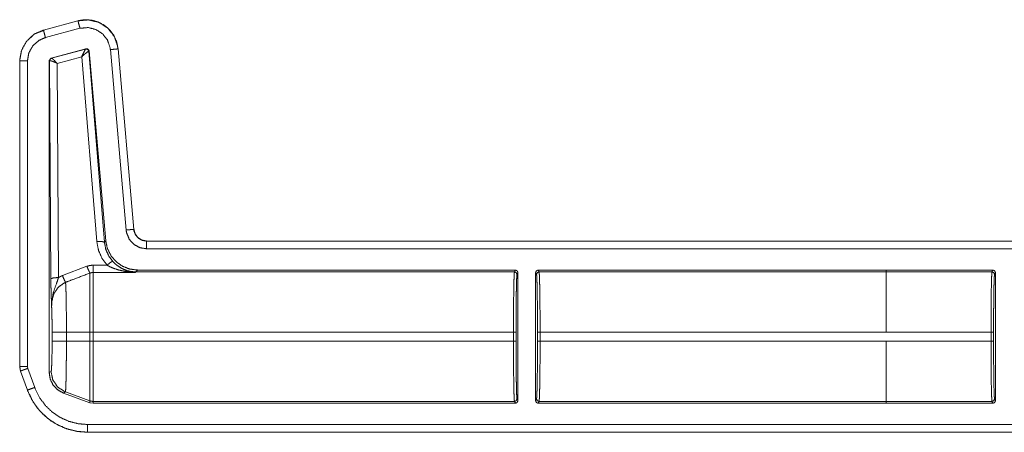
# Model space of a CAD drawing. Units: inches. Extents: x 28 to 80, y 34 to 154.
# Drawn here: x 66 to 70, y 90 to 92 of the extents above; entities that cross this region are included whole.
import ezdxf

# ---------------------------------------------------------------- set-up
doc = ezdxf.new("R2010")
doc.units = ezdxf.units.IN
doc.header["$MEASUREMENT"] = 0
doc.layers.add('1', color=7, linetype='Continuous')

msp = doc.modelspace()

# ---------------------------------------------------------------- linework, layer by layer
at = {"layer": '1', "color": 2, "linetype": 'Continuous', "lineweight": 18}
for p, q in [((66.6006, 91.6475), (66.4656, 91.6113)), ((66.6007, 91.6471), (66.4657, 91.611)), ((66.6007, 91.6471), (66.6006, 91.6475)), ((66.468, 91.6095), (66.4467, 91.6016)), ((66.4656, 91.6113), (66.4657, 91.611)), ((66.4735, 91.582), (66.6084, 91.6182)), ((66.4958, 91.5022), (66.6318, 91.5386)), ((66.4974, 91.5012), (66.6306, 91.5372)), ((66.6306, 91.5372), (66.6309, 91.5374)), ((66.6309, 91.5374), (66.6318, 91.5386)), ((66.6435, 91.5286), (66.6429, 91.5286)), ((66.6443, 91.5298), (66.6435, 91.5286)), ((66.6435, 91.5286), (66.7041, 90.783)), ((66.6443, 91.5298), (66.7092, 90.7886)), ((66.7271, 91.5351), (66.7887, 90.8308)), ((66.7573, 91.5377), (66.757, 91.5377)), ((66.8186, 90.8334), (66.757, 91.5377)), ((66.819, 90.8334), (66.7573, 91.5377)), ((66.373, 91.4907), (66.373, 90.2974)), ((66.3734, 91.4907), (66.373, 91.4907)), ((66.3734, 91.4907), (66.3734, 90.2974)), ((66.4034, 90.2974), (66.4034, 91.4907)), ((66.4884, 91.4925), (66.4958, 91.5022)), ((66.4884, 91.4925), (66.4884, 90.2741)), ((66.4896, 91.4916), (66.4884, 91.4925)), ((66.4902, 91.4919), (66.4896, 91.4916)), ((66.4948, 90.6403), (66.4896, 91.4916)), ((66.4958, 91.5022), (66.497, 91.5013)), ((66.497, 91.5013), (66.4974, 91.5012)), ((66.6155, 91.5073), (66.5197, 91.4814)), ((66.6742, 90.7856), (66.6155, 91.5073)), ((66.5197, 91.4814), (66.5248, 90.6455)), ((66.8186, 90.8334), (66.819, 90.8334)), ((66.7041, 90.783), (66.7092, 90.7886)), ((72.1647, 90.7878), (66.8687, 90.7878)), ((66.8687, 90.7878), (66.8687, 90.7875)), ((72.0742, 90.7875), (66.8687, 90.7875)), ((66.8687, 90.7575), (72.0495, 90.7575)), ((66.5402, 90.6528), (66.6356, 90.6892)), ((66.6596, 90.6936), (66.7141, 90.6936)), ((66.8259, 90.665), (66.6596, 90.665)), ((66.827, 90.6673), (66.8259, 90.665)), ((66.8336, 90.6746), (66.827, 90.6673)), ((68.3054, 90.6673), (66.827, 90.6673)), ((68.309, 90.6746), (66.8336, 90.6746)), ((68.309, 90.6746), (68.3054, 90.6673)), ((68.3154, 90.6573), (68.319, 90.6646)), ((68.319, 90.1646), (68.319, 90.6646)), ((68.388, 90.6646), (68.388, 90.1646)), ((68.388, 90.6646), (68.3916, 90.6573)), ((69.7578, 90.6746), (68.398, 90.6746)), ((68.4016, 90.6673), (68.398, 90.6746)), ((69.7578, 90.6673), (68.4016, 90.6673)), ((69.7578, 90.6745), (69.7578, 90.6746)), ((70.1741, 90.6745), (69.7578, 90.6745)), ((69.7578, 90.6672), (69.7578, 90.6745)), ((69.7578, 90.6672), (70.1705, 90.6672)), ((70.1741, 90.6745), (70.1705, 90.6672)), ((70.1805, 90.6572), (70.1841, 90.6645)), ((70.1841, 90.1646), (70.1841, 90.6645)), ((66.4997, 90.3967), (66.4997, 90.4324)), ((66.5555, 90.4324), (66.5555, 90.3967)), ((66.5555, 90.4324), (66.6476, 90.4324)), ((66.6476, 90.3967), (66.6476, 90.4324)), ((66.6596, 90.4324), (66.6596, 90.3967)), ((68.3016, 90.4324), (66.6596, 90.4324)), ((68.3016, 90.4324), (68.3016, 90.3967)), ((68.3116, 90.3967), (68.3116, 90.4324)), ((68.3954, 90.4324), (68.3954, 90.3967)), ((69.7578, 90.4324), (68.4054, 90.4324)), ((68.4054, 90.3967), (68.4054, 90.4324)), ((70.1667, 90.4324), (69.7578, 90.4324)), ((70.1667, 90.4324), (70.1667, 90.3968)), ((70.1767, 90.3968), (70.1767, 90.4324)), ((66.5555, 90.3967), (66.6476, 90.3967)), ((68.3016, 90.3967), (66.6596, 90.3967)), ((69.7578, 90.3967), (68.4054, 90.3967)), ((69.7578, 90.3968), (69.7578, 90.3967)), ((69.7578, 90.3968), (70.1667, 90.3968)), ((66.373, 90.2974), (66.376, 90.2804)), ((66.373, 90.2974), (66.3734, 90.2974)), ((66.4046, 90.2908), (66.4034, 90.2974)), ((66.3764, 90.2805), (66.376, 90.2804)), ((66.376, 90.2804), (66.4031, 90.2059)), ((66.3764, 90.2805), (66.4034, 90.206)), ((66.4316, 90.2162), (66.4046, 90.2908)), ((66.4884, 90.2741), (66.4956, 90.2787)), ((66.4031, 90.2059), (66.4034, 90.206)), ((66.5515, 90.1989), (66.5443, 90.1943)), ((66.6476, 90.1567), (66.5443, 90.1943)), ((66.5515, 90.1989), (66.6476, 90.164)), ((66.6476, 90.1567), (66.6476, 90.164)), ((66.6596, 90.1546), (66.6476, 90.1567)), ((68.3054, 90.1618), (66.6596, 90.1618)), ((66.6596, 90.1618), (66.6596, 90.1546)), ((68.309, 90.1546), (66.6596, 90.1546)), ((68.3054, 90.1618), (68.309, 90.1546)), ((68.319, 90.1646), (68.3154, 90.1718)), ((68.3916, 90.1718), (68.388, 90.1646)), ((68.398, 90.1546), (68.4016, 90.1618)), ((69.7578, 90.1546), (68.398, 90.1546)), ((69.7578, 90.1618), (68.4016, 90.1618)), ((70.1705, 90.1619), (69.7578, 90.1619)), ((69.7578, 90.1546), (69.7578, 90.1619)), ((70.1741, 90.1546), (69.7578, 90.1546)), ((69.7578, 90.1546), (69.7578, 90.1546)), ((70.1705, 90.1619), (70.1741, 90.1546)), ((70.1841, 90.1646), (70.1805, 90.1719)), ((72.0495, 90.0717), (66.6379, 90.0717)), ((66.6379, 90.0417), (66.6379, 90.0413)), ((66.6379, 90.0417), (72.0742, 90.0417)), ((66.6379, 90.0413), (72.1647, 90.0413))]:
    msp.add_line(p, q, dxfattribs=at)
for points, knots in [([(66.7573, 91.5377), (66.7516, 91.5657), (66.7401, 91.5909), (66.7241, 91.6123), (66.7046, 91.6292), (66.6812, 91.642), (66.6551, 91.6498), (66.6276, 91.6516), (66.6006, 91.6475)], [0, 0, 0.131433, 0.258594, 0.381434, 0.499988, 0.622376, 0.747641, 0.874123, 1, 1]), ([(66.757, 91.5377), (66.7561, 91.5451), (66.7432, 91.5848), (66.7178, 91.618), (66.6829, 91.6409), (66.6423, 91.651), (66.6007, 91.6471)], [0, 0, 0.0345, 0.227431, 0.420263, 0.613312, 0.806697, 1, 1]), ([(66.6084, 91.6182), (66.603, 91.6385), (66.6013, 91.6448), (66.6007, 91.6471)], [0, 0, 0.701132, 0.919083, 1, 1]), ([(66.4656, 91.6113), (66.4279, 91.5941), (66.3989, 91.5667), (66.3799, 91.5316), (66.373, 91.4907)], [0, 0, 0.254617, 0.49998, 0.745324, 1, 1]), ([(66.4657, 91.611), (66.432, 91.5963), (66.4007, 91.5685), (66.3804, 91.5319), (66.3736, 91.4982), (66.3734, 91.4907)], [0, 0, 0.226385, 0.484, 0.741699, 0.953438, 1, 1]), ([(66.4735, 91.582), (66.4706, 91.593), (66.4664, 91.6086), (66.4657, 91.611)], [0, 0, 0.378762, 0.918933, 1, 1]), ([(66.6084, 91.6182), (66.6401, 91.6211), (66.6709, 91.6134), (66.6974, 91.596), (66.7166, 91.5709), (66.7264, 91.5407), (66.7271, 91.5351)], [0, 0, 0.193341, 0.386669, 0.579596, 0.772367, 0.965407, 1, 1]), ([(66.4034, 91.4907), (66.4087, 91.522), (66.4241, 91.5498), (66.4479, 91.5709), (66.4735, 91.582)], [0, 0, 0.257905, 0.515762, 0.773609, 1, 1]), ([(66.6155, 91.5073), (66.6223, 91.522), (66.6277, 91.5327), (66.6306, 91.5372)], [0, 0, 0.484923, 0.842066, 1, 1]), ([(66.6155, 91.5073), (66.6279, 91.5182), (66.6377, 91.5258), (66.6429, 91.5286)], [0, 0, 0.472399, 0.828672, 1, 1]), ([(66.6429, 91.5286), (66.6386, 91.5357), (66.6306, 91.5372)], [0, 0, 0.503118, 1, 1]), ([(66.6309, 91.5374), (66.6392, 91.5359), (66.6435, 91.5286)], [0, 0, 0.499961, 1, 1]), ([(66.6318, 91.5386), (66.6401, 91.5371), (66.6443, 91.5298)], [0, 0, 0.49995, 1, 1]), ([(66.7271, 91.5351), (66.748, 91.5369), (66.7546, 91.5375), (66.757, 91.5377)], [0, 0, 0.701028, 0.918929, 1, 1]), ([(66.4034, 91.4907), (66.3824, 91.4907), (66.3734, 91.4907)], [0, 0, 0.701172, 1, 1]), ([(66.4896, 91.4916), (66.4917, 91.4977), (66.497, 91.5013)], [0, 0, 0.5001, 1, 1]), ([(66.4974, 91.5012), (66.4923, 91.4978), (66.4902, 91.4919)], [0, 0, 0.496753, 1, 1]), ([(66.5197, 91.4814), (66.5064, 91.4874), (66.4959, 91.4912), (66.4902, 91.4919)], [0, 0, 0.462653, 0.818114, 1, 1]), ([(66.5197, 91.4814), (66.5097, 91.4917), (66.5017, 91.4988), (66.4974, 91.5012)], [0, 0, 0.478253, 0.834276, 1, 1]), ([(66.7887, 90.8308), (66.8, 90.8318), (66.8162, 90.8332), (66.8186, 90.8334)], [0, 0, 0.378732, 0.918932, 1, 1]), ([(66.8687, 90.7875), (66.8521, 90.7903), (66.8373, 90.7985), (66.826, 90.8111), (66.8196, 90.8268), (66.8186, 90.8334)], [0, 0, 0.227533, 0.455063, 0.682419, 0.90959, 1, 1]), ([(66.8687, 90.7878), (66.8506, 90.7912), (66.835, 90.801), (66.8239, 90.8157), (66.819, 90.8334)], [0, 0, 0.250022, 0.499957, 0.749983, 1, 1]), ([(66.7887, 90.8308), (66.7904, 90.8202), (66.8006, 90.7953), (66.8185, 90.7751), (66.8421, 90.762), (66.8687, 90.7575)], [0, 0, 0.090259, 0.317528, 0.545025, 0.772464, 1, 1]), ([(66.6742, 90.7856), (66.6948, 90.7858), (66.7041, 90.783)], [0, 0, 0.680862, 1, 1]), ([(66.7141, 90.6936), (66.6942, 90.721), (66.6807, 90.7522), (66.6742, 90.7856)], [0, 0, 0.332692, 0.666057, 1, 1]), ([(66.7041, 90.783), (66.7092, 90.756), (66.7201, 90.7308), (66.7361, 90.7087)], [0, 0, 0.334178, 0.667525, 1, 1]), ([(66.7092, 90.7886), (66.7156, 90.7585), (66.7293, 90.7308), (66.7492, 90.7074), (66.7743, 90.6895), (66.8031, 90.6784), (66.8336, 90.6746)], [0, 0, 0.166679, 0.333359, 0.499993, 0.666652, 0.833277, 1, 1]), ([(66.8687, 90.7575), (66.8687, 90.7688), (66.8687, 90.785), (66.8687, 90.7875)], [0, 0, 0.378771, 0.919036, 1, 1]), ([(66.6356, 90.6892), (66.6472, 90.6924), (66.6596, 90.6936)], [0, 0, 0.491354, 1, 1]), ([(66.6356, 90.6892), (66.643, 90.6713), (66.6476, 90.6627)], [0, 0, 0.666082, 1, 1]), ([(66.7141, 90.6936), (66.7285, 90.7051), (66.7361, 90.7087)], [0, 0, 0.687442, 1, 1]), ([(66.7838, 90.6694), (66.7607, 90.6745), (66.7378, 90.6821), (66.7258, 90.6873), (66.7141, 90.6936)], [0, 0, 0.319331, 0.644815, 0.820738, 1, 1]), ([(66.7361, 90.7087), (66.7453, 90.6995), (66.7552, 90.6914), (66.773, 90.6802), (66.7922, 90.6723)], [0, 0, 0.191827, 0.381407, 0.693066, 1, 1]), ([(66.5248, 90.6455), (66.504, 90.6439), (66.4948, 90.6403)], [0, 0, 0.680092, 1, 1]), ([(66.5248, 90.6455), (66.5172, 90.6234), (66.5037, 90.585), (66.498, 90.5497), (66.4977, 90.5384), (66.4977, 90.5341), (66.4977, 90.533), (66.4977, 90.5325)], [0, 0, 0.200037, 0.547456, 0.853463, 0.94987, 0.986924, 0.995882, 1, 1]), ([(66.5248, 90.6455), (66.5344, 90.6504), (66.5402, 90.6528)], [0, 0, 0.631036, 1, 1]), ([(66.5402, 90.6528), (66.5475, 90.6355), (66.5522, 90.6267)], [0, 0, 0.651928, 1, 1]), ([(66.6476, 90.6627), (66.5822, 90.6381), (66.5522, 90.6267)], [0, 0, 0.685388, 1, 1]), ([(66.6596, 90.665), (66.6536, 90.6645), (66.6476, 90.6627)], [0, 0, 0.490903, 1, 1]), ([(66.6476, 90.4324), (66.6476, 90.4794), (66.6476, 90.5657), (66.6476, 90.6303), (66.6476, 90.6627)], [0, 0, 0.203963, 0.578702, 0.859275, 1, 1]), ([(66.6596, 90.665), (66.6596, 90.6534), (66.6596, 90.6035), (66.6596, 90.5256), (66.6596, 90.4324)], [0, 0, 0.050052, 0.264423, 0.59939, 1, 1]), ([(66.7838, 90.6694), (66.7882, 90.6719), (66.7922, 90.6723)], [0, 0, 0.554538, 1, 1]), ([(66.8259, 90.665), (66.8254, 90.665), (66.8046, 90.6666), (66.7838, 90.6694)], [0, 0, 0.011242, 0.504044, 1, 1]), ([(66.827, 90.6673), (66.8094, 90.6686), (66.7922, 90.6723)], [0, 0, 0.499994, 1, 1]), ([(66.7922, 90.6723), (66.8088, 90.6678), (66.8256, 90.6651), (66.8259, 90.665)], [0, 0, 0.498208, 0.989944, 1, 1]), ([(68.3054, 90.6673), (68.3046, 90.6614), (68.3039, 90.6471), (68.3033, 90.625), (68.3027, 90.5957), (68.3022, 90.5604), (68.3019, 90.5205), (68.3017, 90.4773), (68.3016, 90.4324)], [0, 0, 0.025249, 0.08615, 0.180602, 0.305158, 0.455225, 0.62532, 0.809156, 1, 1]), ([(68.3116, 90.4324), (68.3117, 90.4754), (68.3119, 90.5167), (68.3122, 90.555), (68.3127, 90.5887), (68.3133, 90.6168), (68.3139, 90.638), (68.3146, 90.6517), (68.3154, 90.6573)], [0, 0, 0.190844, 0.374687, 0.544758, 0.694837, 0.819372, 0.913855, 0.974773, 1, 1]), ([(68.398, 90.6746), (68.3909, 90.6716), (68.388, 90.6646)], [0, 0, 0.499803, 1, 1]), ([(68.3916, 90.6573), (68.3924, 90.6517), (68.3931, 90.638), (68.3938, 90.6168), (68.3943, 90.5887), (68.3948, 90.555), (68.3952, 90.5167), (68.3954, 90.4754), (68.3954, 90.4324)], [0, 0, 0.025227, 0.086145, 0.180628, 0.305163, 0.455242, 0.625313, 0.809156, 1, 1]), ([(68.4054, 90.4324), (68.4054, 90.4773), (68.4052, 90.5205), (68.4048, 90.5604), (68.4043, 90.5957), (68.4038, 90.625), (68.4031, 90.6471), (68.4024, 90.6614), (68.4016, 90.6673)], [0, 0, 0.190844, 0.37468, 0.544775, 0.694842, 0.819398, 0.91385, 0.974751, 1, 1]), ([(69.7578, 90.4324), (69.7578, 90.4773), (69.7578, 90.5604), (69.7578, 90.6249), (69.7578, 90.6614), (69.7578, 90.6672)], [0, 0, 0.190916, 0.544991, 0.819649, 0.97496, 1, 1]), ([(70.1705, 90.6672), (70.1698, 90.6614), (70.1691, 90.6471), (70.1684, 90.6249), (70.1678, 90.5956), (70.1674, 90.5604), (70.167, 90.5204), (70.1668, 90.4772), (70.1667, 90.4324)], [0, 0, 0.025225, 0.086152, 0.180604, 0.30516, 0.455227, 0.625294, 0.809156, 1, 1]), ([(70.1705, 90.6672), (70.1776, 90.6643), (70.1805, 90.6572)], [0, 0, 0.500197, 1, 1]), ([(70.1767, 90.4324), (70.1768, 90.4753), (70.177, 90.5167), (70.1774, 90.5549), (70.1778, 90.5887), (70.1784, 90.6167), (70.1791, 90.6379), (70.1798, 90.6516), (70.1805, 90.6572)], [0, 0, 0.190839, 0.374676, 0.544742, 0.694817, 0.819378, 0.913829, 0.974746, 1, 1]), ([(66.4977, 90.5325), (66.4963, 90.5713), (66.4957, 90.5892), (66.4952, 90.6093), (66.4948, 90.6403)], [0, 0, 0.359401, 0.526089, 0.71255, 1, 1]), ([(66.5522, 90.6267), (66.5481, 90.6249), (66.524, 90.608), (66.5068, 90.5827), (66.4987, 90.5523), (66.4977, 90.5325)], [0, 0, 0.038518, 0.292897, 0.557587, 0.829313, 1, 1]), ([(66.5522, 90.6267), (66.5529, 90.6173), (66.5535, 90.6028), (66.5541, 90.5835), (66.5546, 90.5599), (66.555, 90.5327), (66.5553, 90.5026), (66.5555, 90.4705), (66.5555, 90.4324)], [0, 0, 0.048321, 0.123026, 0.222436, 0.344049, 0.48415, 0.638957, 0.80398, 1, 1]), ([(66.4997, 90.4324), (66.4995, 90.462), (66.4991, 90.4897), (66.4985, 90.5137), (66.4977, 90.5325)], [0, 0, 0.295159, 0.571614, 0.81164, 1, 1]), ([(66.4997, 90.4324), (66.527, 90.4324), (66.5555, 90.4324)], [0, 0, 0.48928, 1, 1]), ([(66.4956, 90.2787), (66.4967, 90.2833), (66.4976, 90.2954), (66.4985, 90.3142), (66.4991, 90.3385), (66.4995, 90.3666), (66.4997, 90.3967)], [0, 0, 0.039738, 0.142388, 0.301618, 0.507047, 0.745104, 1, 1]), ([(66.4997, 90.3967), (66.527, 90.3967), (66.5555, 90.3967)], [0, 0, 0.48928, 1, 1]), ([(66.5555, 90.3967), (66.5555, 90.3635), (66.5553, 90.3312), (66.555, 90.3008), (66.5546, 90.2731), (66.5541, 90.249), (66.5536, 90.2289), (66.553, 90.2137), (66.5523, 90.2037), (66.5515, 90.1989)], [0, 0, 0.167769, 0.330836, 0.484466, 0.624418, 0.746584, 0.847713, 0.924654, 0.975588, 1, 1]), ([(66.6476, 90.164), (66.6476, 90.1839), (66.6476, 90.2349), (66.6476, 90.3095), (66.6476, 90.3967)], [0, 0, 0.085902, 0.304923, 0.625175, 1, 1]), ([(66.6596, 90.3967), (66.6596, 90.3519), (66.6596, 90.2687), (66.6596, 90.2042), (66.6596, 90.1677), (66.6596, 90.1618)], [0, 0, 0.190913, 0.544963, 0.819649, 0.974968, 1, 1]), ([(68.3016, 90.3967), (68.3017, 90.3519), (68.3019, 90.3087), (68.3022, 90.2687), (68.3027, 90.2335), (68.3033, 90.2042), (68.3039, 90.182), (68.3046, 90.1677), (68.3054, 90.1618)], [0, 0, 0.190844, 0.374707, 0.544775, 0.694841, 0.819397, 0.913849, 0.974779, 1, 1]), ([(68.3154, 90.1718), (68.3146, 90.1775), (68.3139, 90.1912), (68.3133, 90.2124), (68.3127, 90.2404), (68.3122, 90.2742), (68.3119, 90.3124), (68.3117, 90.3538), (68.3116, 90.3967)], [0, 0, 0.025254, 0.086171, 0.180622, 0.305183, 0.455229, 0.625324, 0.809161, 1, 1]), ([(68.3954, 90.3967), (68.3954, 90.3538), (68.3952, 90.3124), (68.3948, 90.2742), (68.3943, 90.2404), (68.3938, 90.2124), (68.3931, 90.1912), (68.3924, 90.1775), (68.3916, 90.1718)], [0, 0, 0.190839, 0.374676, 0.544771, 0.694817, 0.819378, 0.913829, 0.974746, 1, 1]), ([(68.4016, 90.1618), (68.4024, 90.1677), (68.4031, 90.182), (68.4038, 90.2042), (68.4043, 90.2335), (68.4048, 90.2687), (68.4052, 90.3087), (68.4054, 90.3519), (68.4054, 90.3967)], [0, 0, 0.025221, 0.086151, 0.180603, 0.305159, 0.455225, 0.625293, 0.809156, 1, 1]), ([(69.7578, 90.1619), (69.7578, 90.1678), (69.7578, 90.2043), (69.7578, 90.2687), (69.7578, 90.3519), (69.7578, 90.3967)], [0, 0, 0.02504, 0.180323, 0.455009, 0.809056, 1, 1]), ([(70.1667, 90.3968), (70.1668, 90.3519), (70.167, 90.3087), (70.1674, 90.2688), (70.1678, 90.2335), (70.1684, 90.2043), (70.1691, 90.1821), (70.1698, 90.1678), (70.1705, 90.1619)], [0, 0, 0.190871, 0.374706, 0.544773, 0.694868, 0.819396, 0.913875, 0.974775, 1, 1]), ([(70.1805, 90.1719), (70.1798, 90.1775), (70.1791, 90.1912), (70.1784, 90.2125), (70.1778, 90.2405), (70.1774, 90.2742), (70.177, 90.3125), (70.1768, 90.3538), (70.1767, 90.3968)], [0, 0, 0.025254, 0.086171, 0.180622, 0.305154, 0.455229, 0.625295, 0.809132, 1, 1]), ([(66.3734, 90.2975), (66.3758, 90.2825), (66.3764, 90.2805)], [0, 0, 0.882079, 1, 1]), ([(66.4034, 90.2975), (66.3776, 90.2975), (66.3734, 90.2975)], [0, 0, 0.86043, 1, 1]), ([(66.4046, 90.2908), (66.3939, 90.2869), (66.3787, 90.2814), (66.3764, 90.2805)], [0, 0, 0.378619, 0.918962, 1, 1]), ([(66.5443, 90.1943), (66.5216, 90.2067), (66.5038, 90.2254), (66.4923, 90.2486), (66.4884, 90.2741)], [0, 0, 0.250012, 0.500039, 0.749956, 1, 1]), ([(66.4956, 90.2787), (66.5026, 90.2451), (66.5223, 90.217), (66.5515, 90.1989)], [0, 0, 0.333319, 0.666673, 1, 1]), ([(66.4031, 90.2059), (66.419, 90.1708), (66.4399, 90.1388), (66.4653, 90.1105), (66.4945, 90.0866), (66.526, 90.0678), (66.5608, 90.0535), (66.5984, 90.0445), (66.6379, 90.0413)], [0, 0, 0.126269, 0.251668, 0.376217, 0.499937, 0.619955, 0.743289, 0.869977, 1, 1]), ([(66.4316, 90.2162), (66.4209, 90.2124), (66.4057, 90.2068), (66.4034, 90.206)], [0, 0, 0.37872, 0.918986, 1, 1]), ([(66.4034, 90.206), (66.4263, 90.1591), (66.451, 90.1259), (66.4819, 90.0965), (66.5164, 90.0733), (66.5553, 90.0557), (66.5955, 90.0453), (66.6379, 90.0417)], [0, 0, 0.171356, 0.307361, 0.447323, 0.583661, 0.723981, 0.860021, 1, 1]), ([(66.6379, 90.0717), (66.6011, 90.0748), (66.5653, 90.0841), (66.5315, 90.0992), (66.5007, 90.1199), (66.4739, 90.1454), (66.4517, 90.175), (66.4316, 90.2162)], [0, 0, 0.138035, 0.276107, 0.41441, 0.552749, 0.69071, 0.828655, 1, 1]), ([(66.6476, 90.164), (66.6535, 90.1624), (66.6596, 90.1618)], [0, 0, 0.500311, 1, 1]), ([(68.3154, 90.1718), (68.3125, 90.1648), (68.3054, 90.1618)], [0, 0, 0.499803, 1, 1]), ([(68.388, 90.1646), (68.3909, 90.1575), (68.398, 90.1546)], [0, 0, 0.500197, 1, 1]), ([(68.4016, 90.1618), (68.3946, 90.1648), (68.3916, 90.1718)], [0, 0, 0.500197, 1, 1]), ([(70.1705, 90.1619), (70.1776, 90.1648), (70.1805, 90.1719)], [0, 0, 0.500197, 1, 1]), ([(66.6379, 90.0717), (66.6379, 90.0568), (66.6379, 90.0417)], [0, 0, 0.495009, 1, 1])]:
    msp.add_open_spline(points, degree=1, knots=knots, dxfattribs=at)
for points in [[(66.6596, 90.6936), (66.6596, 90.665)], [(68.3154, 90.6573), (68.3125, 90.6644), (68.3054, 90.6673)], [(68.319, 90.6646), (68.3161, 90.6716), (68.309, 90.6746)], [(68.4016, 90.6673), (68.3946, 90.6644), (68.3916, 90.6573)], [(70.1841, 90.6645), (70.1812, 90.6716), (70.1741, 90.6745)], [(66.6476, 90.4324), (66.6596, 90.4324)], [(68.3116, 90.4324), (68.3016, 90.4324)], [(68.4054, 90.4324), (68.3954, 90.4324)], [(69.7578, 90.4324), (69.7578, 90.4324)], [(70.1667, 90.4324), (70.1767, 90.4324)], [(66.6476, 90.3967), (66.6596, 90.3967)], [(68.3116, 90.3967), (68.3016, 90.3967)], [(68.4054, 90.3967), (68.3954, 90.3967)], [(70.1667, 90.3968), (70.1767, 90.3968)], [(68.309, 90.1546), (68.3161, 90.1575), (68.319, 90.1646)], [(70.1741, 90.1546), (70.1812, 90.1576), (70.1841, 90.1646)]]:
    msp.add_open_spline(points, degree=1, dxfattribs=at)

doc.saveas('drawing.dxf')
